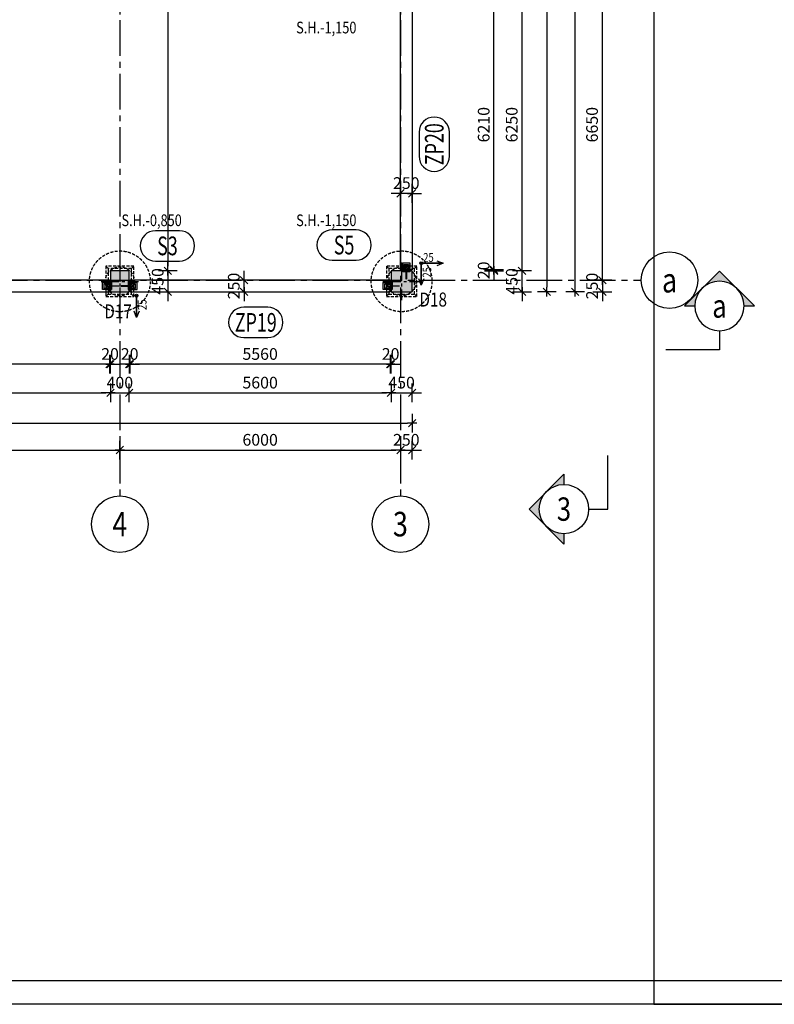
# Model space of a CAD drawing. Units: millimetres. Extents: x 621475 to 726475, y -482521 to -393421.
# Drawn here: x 691913 to 708050, y -482521 to -461469 of the extents above; entities that cross this region are included whole.
import ezdxf
from ezdxf.enums import TextEntityAlignment as Align

# ---------------------------------------------------------------- set-up
doc = ezdxf.new("R2010")
doc.units = ezdxf.units.MM
doc.header["$LTSCALE"] = 20
doc.linetypes.add('CENTER2', pattern=[28.575, 19.05, -3.175, 3.175, -3.175])
doc.linetypes.add('HIDDEN2', pattern=[4.7625, 3.175, -1.5875])
for name, color, linetype in [('K-KOTY', 151, 'Continuous'), ('K-OCEL', 122, 'Continuous'), ('K-OCEL_NEVID', 31, 'HIDDEN2'), ('K-OSY', 6, 'CENTER2'), ('K-POPISY', 7, 'Continuous'), ('K-ROZPISKA', 7, 'Continuous'), ('K-SRAFY', 241, 'Continuous'), ('K-TVAR', 2, 'Continuous'), ('K-TVAR_NEVID', 21, 'HIDDEN2')]:
    doc.layers.add(name, color=color, linetype=linetype)
doc.styles.add('Arial', font='arial.ttf')
doc.styles.add('KÓTY', font='ROMANS.shx', dxfattribs={"width": 0.8})
doc.styles.add('RomanS', font='romans.shx', dxfattribs={"width": 0.7})
doc.styles.add('STYLE1', font='romans.shx', dxfattribs={"width": 0.8})
doc.dimstyles.new('KCE-100', dxfattribs={"dimscale": 100, "dimtxt": 2.5, "dimasz": 1, "dimexe": 1.25, "dimexo": 0.625, "dimtad": 1, "dimdec": 0, "dimtxsty": 'RomanS', "dimblk": 'dim_end', "dimcen": 2.5, "dimse1": 1, "dimse2": 1, "dimclrt": 2, "dimadec": 1, "dimazin": 0, "dimtfac": 1, "dimtdec": 0, "dimtix": 1, "dimtmove": 2, "dimatfit": 3, "dimldrblk": 'dim_end', "dimfxl": 0, "dimarcsym": 0})
doc.dimstyles.new('KCE-50', dxfattribs={"dimscale": 50, "dimtxt": 2.5, "dimasz": 1, "dimexe": 1.25, "dimexo": 0.625, "dimtad": 1, "dimdec": 0, "dimtxsty": 'RomanS', "dimblk": 'dim_end', "dimcen": 2.5, "dimse1": 1, "dimse2": 1, "dimclrt": 2, "dimadec": 1, "dimazin": 0, "dimtfac": 1, "dimtdec": 0, "dimtix": 1, "dimtmove": 2, "dimatfit": 3, "dimldrblk": 'DOTSMALL', "dimfxl": 0, "dimarcsym": 0})

# ---------------------------------------------------------------- blocks, each defined once
blk = doc.blocks.new('PRVEK')
at = {"color": 4, "linetype": 'Continuous'}
blk.add_lwpolyline([(638434, -559210, 1), (638434, -558560), (637921, -558560, 1), (637921, -559210)], format="xyb", close=True, dxfattribs=at)
at = {"color": 1, "ltscale": 0.5, "style": 'RomanS', "width": 0.7}
blk.add_attdef('PRVEK', text='', height=400, dxfattribs=at).set_placement((638178, -558885), align=Align.MIDDLE_CENTER)
at = {"ltscale": 0.5, "style": 'RomanS', "width": 0.7, "flags": 1}
for tag, p in [('OBJEM', (638178, -559438)), ('B', (638178, -560025)), ('H', (638178, -560596)), ('L', (638178, -561166))]:
    blk.add_attdef(tag, text='', height=400, dxfattribs=at).set_placement(p, align=Align.MIDDLE_CENTER)
blk = doc.blocks.new('Anno_Arrow_A1')
at = {"linetype": 'ByBlock', "lineweight": -2}
h = blk.add_hatch(color=0, dxfattribs=at)
h.paths.add_polyline_path([(-1.414, 1.414), (-2.828, 0), (-2, 0, -0.198912)])
h.paths.add_polyline_path([(0, 2.828), (-1.414, 1.414, -0.414214), (1.414, 1.414)])
h.paths.add_polyline_path([(1.899, 0.93), (1.796, 0.88, -0.114349), (2, 0), (2.828, 0)])
h.paths.add_polyline_path([(1.414, 1.414, -0.082683), (1.796, 0.88), (1.899, 0.93)])
at = {"color": 0, "linetype": 'ByBlock', "lineweight": -2}
blk.add_lwpolyline([(-2, 0), (-2.828, 0), (0, 2.828), (2.828, 0), (2, 0)], dxfattribs=at)
blk = doc.blocks.new('DETAIL')
at = {"layer": 'K-POPISY', "color": 4, "lineweight": -3}
for p, q in [((469, 0), (469, 573)), ((264, 0), (469, 0))]:
    blk.add_line(p, q, dxfattribs=at)
blk.add_circle((0, 0), 264, dxfattribs=at)
at = {"layer": 'K-POPISY', "color": 4, "lineweight": -3, "xscale": 132, "yscale": 132, "zscale": 132, "rotation": 90}
blk.add_blockref('Anno_Arrow_A1', (0, 0), dxfattribs=at)
at = {"layer": 'K-POPISY', "color": 1, "style": 'STYLE1', "width": 0.8}
blk.add_attdef('DETAIL', text='', height=250, dxfattribs=at).set_placement((0, 0), align=Align.MIDDLE_CENTER)
blk = doc.blocks.new('DETAIL2')
at = {"layer": 'K-POPISY', "color": 4, "lineweight": -3}
for p, q in [((0, -264), (0, -469)), ((0, -469), (573, -469))]:
    blk.add_line(p, q, dxfattribs=at)
blk.add_circle((0, 0), 264, dxfattribs=at)
at = {"layer": 'K-POPISY', "color": 4, "lineweight": -3, "xscale": 132, "yscale": 132, "zscale": 132}
blk.add_blockref('Anno_Arrow_A1', (0, 0), dxfattribs=at)
at = {"layer": 'K-POPISY', "color": 1, "style": 'STYLE1', "width": 0.8}
blk.add_attdef('DETAIL', text='', height=250, dxfattribs=at).set_placement((0, 0), align=Align.MIDDLE_CENTER)
blk = doc.blocks.new('dim_end')
for p, q in [((1, 0), (-1, 0)), ((-0.8, -0.8), (0.8, 0.8)), ((0, 2), (0, -2))]:
    blk.add_line(p, q)
blk = doc.blocks.new('*D28')
at = {"layer": 'Defpoints', "color": 0}
for p in [(975703, -561721), (969703, -562699), (975703, -562699)]:
    blk.add_point(p, dxfattribs=at)
at = {"layer": 'K-KOTY', "color": 0, "lineweight": -2}
blk.add_line((969803, -561721), (975603, -561721), dxfattribs=at)
at = {"layer": 'K-KOTY', "color": 0, "lineweight": -2, "xscale": 100, "yscale": 100, "zscale": 100, "rotation": 180}
blk.add_blockref('dim_end', (969703, -561721), dxfattribs=at)
at = {"layer": 'K-KOTY', "color": 0, "lineweight": -2, "xscale": 100, "yscale": 100, "zscale": 100}
blk.add_blockref('dim_end', (975703, -561721), dxfattribs=at)
at = {"layer": 'K-KOTY', "color": 2, "insert": (972703, -561534), "char_height": 250, "attachment_point": 5, "style": 'RomanS'}
blk.add_mtext('6000', dxfattribs=at)
blk = doc.blocks.new('_DotSmall')
at = {"color": 0, "linetype": 'ByBlock', "const_width": 0.5}
blk.add_lwpolyline([(-0.0625, 0, 1), (0.0625, 0, 1)], format="xyb", close=True, dxfattribs=at)
blk = doc.blocks.new('*D29')
at = {"layer": 'Defpoints', "color": 0}
for p in [(981703, -561721), (975703, -562699), (981703, -562699)]:
    blk.add_point(p, dxfattribs=at)
at = {"layer": 'K-KOTY', "color": 0, "lineweight": -2}
blk.add_line((975803, -561721), (981603, -561721), dxfattribs=at)
at = {"layer": 'K-KOTY', "color": 0, "lineweight": -2, "xscale": 100, "yscale": 100, "zscale": 100, "rotation": 180}
blk.add_blockref('dim_end', (975703, -561721), dxfattribs=at)
at = {"layer": 'K-KOTY', "color": 0, "lineweight": -2, "xscale": 100, "yscale": 100, "zscale": 100}
blk.add_blockref('dim_end', (981703, -561721), dxfattribs=at)
at = {"layer": 'K-KOTY', "color": 2, "insert": (978703, -561534), "char_height": 250, "attachment_point": 5, "style": 'RomanS'}
blk.add_mtext('6000', dxfattribs=at)
blk = doc.blocks.new('*D30')
at = {"layer": 'Defpoints', "color": 0}
for p in [(986021, -551439), (986853, -551439), (986853, -558089)]:
    blk.add_point(p, dxfattribs=at)
at = {"layer": 'K-KOTY', "color": 0, "lineweight": -2}
blk.add_line((986021, -557989), (986021, -551539), dxfattribs=at)
at = {"layer": 'K-KOTY', "color": 0, "lineweight": -2, "xscale": 100, "yscale": 100, "zscale": 100}
for p, rotation in [((986021, -551439), 90), ((986021, -558089), 270)]:
    blk.add_blockref('dim_end', p, dxfattribs=dict(at, rotation=rotation))
at = {"layer": 'K-KOTY', "color": 2, "insert": (985833, -554764), "char_height": 250, "attachment_point": 5, "rotation": 90, "style": 'RomanS'}
blk.add_mtext('6650', dxfattribs=at)
blk = doc.blocks.new('A$C25D2705B')
at = {"layer": 'K-OCEL_NEVID', "ltscale": 0.3}
for radius in [11, 8.5]:
    blk.add_circle((0, 0), radius, dxfattribs=at)
at = {"layer": 'K-OSY', "ltscale": 0.25}
for p, q in [((25, 0), (-25, 0)), ((0, 25), (0, -25))]:
    blk.add_line(p, q, dxfattribs=at)
blk = doc.blocks.new('A$C049F308F')
at = {"layer": 'K-OCEL_NEVID', "ltscale": 0.2}
for points in [[(-15, -135), (-25, -135), (-25, 15), (-15, 15)], [(0, -135), (-15, -135), (-15, 15), (0, 15)], [(-25, -65), (-175, -65), (-175, -55), (-25, -55)]]:
    blk.add_lwpolyline(points, close=True, dxfattribs=at)
blk = doc.blocks.new('A$C77185BD9')
at = {"layer": 'K-OCEL'}
blk.add_lwpolyline([(-75, -135), (75, -135), (75, 15), (-75, 15)], close=True, dxfattribs=at)
at = {"layer": 'K-OCEL_NEVID', "ltscale": 0.3}
for centre in [(-30, -60), (30, -60)]:
    blk.add_circle(centre, 5, dxfattribs=at)
at = {"layer": 'K-OSY', "ltscale": 0.25}
for p, q in [((-42.5, -60), (-17.5, -60)), ((-30, -72.5), (-30, -47.5)), ((17.5, -60), (42.5, -60)), ((30, -72.5), (30, -47.5))]:
    blk.add_line(p, q, dxfattribs=at)
blk = doc.blocks.new('*D41')
at = {"layer": 'Defpoints', "color": 0}
for p in [(981953, -558339), (981953, -561721), (981703, -562699)]:
    blk.add_point(p, dxfattribs=at)
at = {"layer": 'K-KOTY', "color": 0, "lineweight": -2}
for p, q in [((981603, -561721), (981503, -561721)), ((981703, -561721), (981953, -561721)), ((982053, -561721), (982153, -561721))]:
    blk.add_line(p, q, dxfattribs=at)
at = {"layer": 'K-KOTY', "color": 0, "lineweight": -2, "xscale": 100, "yscale": 100, "zscale": 100}
blk.add_blockref('dim_end', (981703, -561721), dxfattribs=at)
at = {"layer": 'K-KOTY', "color": 0, "lineweight": -2, "xscale": 100, "yscale": 100, "zscale": 100, "rotation": 180}
blk.add_blockref('dim_end', (981953, -561721), dxfattribs=at)
at = {"layer": 'K-KOTY', "color": 2, "insert": (981828, -561534), "char_height": 250, "attachment_point": 5, "style": 'RomanS'}
blk.add_mtext('250', dxfattribs=at)
blk = doc.blocks.new('*D42')
at = {"layer": 'Defpoints', "color": 0}
for p in [(915453, -558339), (981953, -558339), (981953, -561144)]:
    blk.add_point(p, dxfattribs=at)
at = {"layer": 'K-KOTY', "color": 0, "lineweight": -2}
blk.add_line((915553, -561144), (981853, -561144), dxfattribs=at)
at = {"layer": 'K-KOTY', "color": 0, "lineweight": -2, "xscale": 100, "yscale": 100, "zscale": 100, "rotation": 180}
blk.add_blockref('dim_end', (915453, -561144), dxfattribs=at)
at = {"layer": 'K-KOTY', "color": 0, "lineweight": -2, "xscale": 100, "yscale": 100, "zscale": 100}
blk.add_blockref('dim_end', (981953, -561144), dxfattribs=at)
at = {"layer": 'K-KOTY', "color": 2, "insert": (948703, -560956), "char_height": 250, "attachment_point": 5, "style": 'RomanS'}
blk.add_mtext('66500', dxfattribs=at)
blk = doc.blocks.new('*D62')
at = {"layer": 'Defpoints', "color": 0}
for p in [(969903, -558339), (975503, -558339), (975503, -560499)]:
    blk.add_point(p, dxfattribs=at)
at = {"layer": 'K-KOTY', "color": 0, "lineweight": -2}
blk.add_line((970003, -560499), (975403, -560499), dxfattribs=at)
at = {"layer": 'K-KOTY', "color": 0, "lineweight": -2, "xscale": 100, "yscale": 100, "zscale": 100, "rotation": 180}
blk.add_blockref('dim_end', (969903, -560499), dxfattribs=at)
at = {"layer": 'K-KOTY', "color": 0, "lineweight": -2, "xscale": 100, "yscale": 100, "zscale": 100}
blk.add_blockref('dim_end', (975503, -560499), dxfattribs=at)
at = {"layer": 'K-KOTY', "color": 2, "insert": (972703, -560312), "char_height": 250, "attachment_point": 5, "style": 'RomanS'}
blk.add_mtext('5600', dxfattribs=at)
blk = doc.blocks.new('*D63')
at = {"layer": 'Defpoints', "color": 0}
for p in [(975503, -558339), (975903, -558339), (975903, -560499)]:
    blk.add_point(p, dxfattribs=at)
at = {"layer": 'K-KOTY', "color": 0, "lineweight": -2}
for p, q in [((975403, -560499), (975303, -560499)), ((975503, -560499), (975903, -560499)), ((976003, -560499), (976103, -560499))]:
    blk.add_line(p, q, dxfattribs=at)
at = {"layer": 'K-KOTY', "color": 0, "lineweight": -2, "xscale": 100, "yscale": 100, "zscale": 100}
blk.add_blockref('dim_end', (975503, -560499), dxfattribs=at)
at = {"layer": 'K-KOTY', "color": 0, "lineweight": -2, "xscale": 100, "yscale": 100, "zscale": 100, "rotation": 180}
blk.add_blockref('dim_end', (975903, -560499), dxfattribs=at)
at = {"layer": 'K-KOTY', "color": 2, "insert": (975703, -560312), "char_height": 250, "attachment_point": 5, "style": 'RomanS'}
blk.add_mtext('400', dxfattribs=at)
blk = doc.blocks.new('*D64')
at = {"layer": 'Defpoints', "color": 0}
for p in [(975903, -558339), (981503, -558339), (981503, -560499)]:
    blk.add_point(p, dxfattribs=at)
at = {"layer": 'K-KOTY', "color": 0, "lineweight": -2}
blk.add_line((976003, -560499), (981403, -560499), dxfattribs=at)
at = {"layer": 'K-KOTY', "color": 0, "lineweight": -2, "xscale": 100, "yscale": 100, "zscale": 100, "rotation": 180}
blk.add_blockref('dim_end', (975903, -560499), dxfattribs=at)
at = {"layer": 'K-KOTY', "color": 0, "lineweight": -2, "xscale": 100, "yscale": 100, "zscale": 100}
blk.add_blockref('dim_end', (981503, -560499), dxfattribs=at)
at = {"layer": 'K-KOTY', "color": 2, "insert": (978703, -560312), "char_height": 250, "attachment_point": 5, "style": 'RomanS'}
blk.add_mtext('5600', dxfattribs=at)
blk = doc.blocks.new('*D65')
at = {"layer": 'Defpoints', "color": 0}
for p in [(981503, -558339), (981953, -558339), (981953, -560499)]:
    blk.add_point(p, dxfattribs=at)
at = {"layer": 'K-KOTY', "color": 0, "lineweight": -2}
for p, q in [((981403, -560499), (981303, -560499)), ((981503, -560499), (981953, -560499)), ((982053, -560499), (982153, -560499))]:
    blk.add_line(p, q, dxfattribs=at)
at = {"layer": 'K-KOTY', "color": 0, "lineweight": -2, "xscale": 100, "yscale": 100, "zscale": 100}
blk.add_blockref('dim_end', (981503, -560499), dxfattribs=at)
at = {"layer": 'K-KOTY', "color": 0, "lineweight": -2, "xscale": 100, "yscale": 100, "zscale": 100, "rotation": 180}
blk.add_blockref('dim_end', (981953, -560499), dxfattribs=at)
at = {"layer": 'K-KOTY', "color": 2, "insert": (981728, -560312), "char_height": 250, "attachment_point": 5, "style": 'RomanS'}
blk.add_mtext('450', dxfattribs=at)
blk = doc.blocks.new('*D66')
at = {"layer": 'Defpoints', "color": 0}
for p in [(981483, -558339), (981503, -558339), (981483, -559886)]:
    blk.add_point(p, dxfattribs=at)
at = {"layer": 'K-KOTY', "color": 0, "lineweight": -2}
for p, q in [((981383, -559886), (981283, -559886)), ((981503, -559886), (981483, -559886)), ((981603, -559886), (981703, -559886))]:
    blk.add_line(p, q, dxfattribs=at)
at = {"layer": 'K-KOTY', "color": 0, "lineweight": -2, "xscale": 100, "yscale": 100, "zscale": 100}
blk.add_blockref('dim_end', (981483, -559886), dxfattribs=at)
at = {"layer": 'K-KOTY', "color": 0, "lineweight": -2, "xscale": 100, "yscale": 100, "zscale": 100, "rotation": 180}
blk.add_blockref('dim_end', (981503, -559886), dxfattribs=at)
at = {"layer": 'K-KOTY', "color": 2, "insert": (981493, -559699), "char_height": 250, "attachment_point": 5, "style": 'RomanS'}
blk.add_mtext('20', dxfattribs=at)
blk = doc.blocks.new('*D67')
at = {"layer": 'Defpoints', "color": 0}
for p in [(975923, -558339), (981483, -558339), (975923, -559886)]:
    blk.add_point(p, dxfattribs=at)
at = {"layer": 'K-KOTY', "color": 0, "lineweight": -2}
blk.add_line((981383, -559886), (976023, -559886), dxfattribs=at)
at = {"layer": 'K-KOTY', "color": 0, "lineweight": -2, "xscale": 100, "yscale": 100, "zscale": 100, "rotation": 180}
blk.add_blockref('dim_end', (975923, -559886), dxfattribs=at)
at = {"layer": 'K-KOTY', "color": 0, "lineweight": -2, "xscale": 100, "yscale": 100, "zscale": 100}
blk.add_blockref('dim_end', (981483, -559886), dxfattribs=at)
at = {"layer": 'K-KOTY', "color": 2, "insert": (978703, -559699), "char_height": 250, "attachment_point": 5, "style": 'RomanS'}
blk.add_mtext('5560', dxfattribs=at)
blk = doc.blocks.new('*D68')
at = {"layer": 'Defpoints', "color": 0}
for p in [(975903, -558339), (975923, -558339), (975903, -559886)]:
    blk.add_point(p, dxfattribs=at)
at = {"layer": 'K-KOTY', "color": 0, "lineweight": -2}
for p, q in [((975803, -559886), (975703, -559886)), ((975923, -559886), (975903, -559886)), ((976023, -559886), (976123, -559886))]:
    blk.add_line(p, q, dxfattribs=at)
at = {"layer": 'K-KOTY', "color": 0, "lineweight": -2, "xscale": 100, "yscale": 100, "zscale": 100}
blk.add_blockref('dim_end', (975903, -559886), dxfattribs=at)
at = {"layer": 'K-KOTY', "color": 0, "lineweight": -2, "xscale": 100, "yscale": 100, "zscale": 100, "rotation": 180}
blk.add_blockref('dim_end', (975923, -559886), dxfattribs=at)
at = {"layer": 'K-KOTY', "color": 2, "insert": (975913, -559699), "char_height": 250, "attachment_point": 5, "style": 'RomanS'}
blk.add_mtext('20', dxfattribs=at)
blk = doc.blocks.new('*D69')
at = {"layer": 'Defpoints', "color": 0}
for p in [(975483, -558339), (975503, -558339), (975483, -559886)]:
    blk.add_point(p, dxfattribs=at)
at = {"layer": 'K-KOTY', "color": 0, "lineweight": -2}
for p, q in [((975383, -559886), (975283, -559886)), ((975503, -559886), (975483, -559886)), ((975603, -559886), (975703, -559886))]:
    blk.add_line(p, q, dxfattribs=at)
at = {"layer": 'K-KOTY', "color": 0, "lineweight": -2, "xscale": 100, "yscale": 100, "zscale": 100}
blk.add_blockref('dim_end', (975483, -559886), dxfattribs=at)
at = {"layer": 'K-KOTY', "color": 0, "lineweight": -2, "xscale": 100, "yscale": 100, "zscale": 100, "rotation": 180}
blk.add_blockref('dim_end', (975503, -559886), dxfattribs=at)
at = {"layer": 'K-KOTY', "color": 2, "insert": (975493, -559699), "char_height": 250, "attachment_point": 5, "style": 'RomanS'}
blk.add_mtext('20', dxfattribs=at)
blk = doc.blocks.new('*D70')
at = {"layer": 'Defpoints', "color": 0}
for p in [(969923, -558339), (975483, -558339), (969923, -559886)]:
    blk.add_point(p, dxfattribs=at)
at = {"layer": 'K-KOTY', "color": 0, "lineweight": -2}
blk.add_line((975383, -559886), (970023, -559886), dxfattribs=at)
at = {"layer": 'K-KOTY', "color": 0, "lineweight": -2, "xscale": 100, "yscale": 100, "zscale": 100, "rotation": 180}
blk.add_blockref('dim_end', (969923, -559886), dxfattribs=at)
at = {"layer": 'K-KOTY', "color": 0, "lineweight": -2, "xscale": 100, "yscale": 100, "zscale": 100}
blk.add_blockref('dim_end', (975483, -559886), dxfattribs=at)
at = {"layer": 'K-KOTY', "color": 2, "insert": (972703, -559699), "char_height": 250, "attachment_point": 5, "style": 'RomanS'}
blk.add_mtext('5560', dxfattribs=at)
blk = doc.blocks.new('*D100')
at = {"layer": 'Defpoints', "color": 0}
for p in [(986853, -558089), (981953, -558339), (986021, -558339)]:
    blk.add_point(p, dxfattribs=at)
at = {"layer": 'K-KOTY', "color": 0, "lineweight": -2}
for p, q in [((986021, -557989), (986021, -557889)), ((986021, -558089), (986021, -558339)), ((986021, -558439), (986021, -558539))]:
    blk.add_line(p, q, dxfattribs=at)
at = {"layer": 'K-KOTY', "color": 0, "lineweight": -2, "xscale": 100, "yscale": 100, "zscale": 100}
for p, rotation in [((986021, -558089), 270), ((986021, -558339), 90)]:
    blk.add_blockref('dim_end', p, dxfattribs=dict(at, rotation=rotation))
at = {"layer": 'K-KOTY', "color": 2, "insert": (985833, -558214), "char_height": 250, "attachment_point": 5, "rotation": 90, "style": 'RomanS'}
blk.add_mtext('250', dxfattribs=at)
blk = doc.blocks.new('*D101')
at = {"layer": 'Defpoints', "color": 0}
for p in [(981953, -497939), (985440, -497939), (981953, -558339)]:
    blk.add_point(p, dxfattribs=at)
at = {"layer": 'K-KOTY', "color": 0, "lineweight": -2}
blk.add_line((985440, -558239), (985440, -498039), dxfattribs=at)
at = {"layer": 'K-KOTY', "color": 0, "lineweight": -2, "xscale": 100, "yscale": 100, "zscale": 100}
for p, rotation in [((985440, -497939), 90), ((985440, -558339), 270)]:
    blk.add_blockref('dim_end', p, dxfattribs=dict(at, rotation=rotation))
at = {"layer": 'K-KOTY', "color": 2, "insert": (985252, -528139), "char_height": 250, "attachment_point": 5, "rotation": 90, "style": 'RomanS'}
blk.add_mtext('60400', dxfattribs=at)
blk = doc.blocks.new('*D104')
at = {"layer": 'Defpoints', "color": 0}
for p in [(981953, -517939), (981953, -558339), (984834, -558339)]:
    blk.add_point(p, dxfattribs=at)
at = {"layer": 'K-KOTY', "color": 0, "lineweight": -2}
blk.add_line((984834, -518039), (984834, -558239), dxfattribs=at)
at = {"layer": 'K-KOTY', "color": 0, "lineweight": -2, "xscale": 100, "yscale": 100, "zscale": 100}
for p, rotation in [((984834, -517939), 90), ((984834, -558339), 270)]:
    blk.add_blockref('dim_end', p, dxfattribs=dict(at, rotation=rotation))
at = {"layer": 'K-KOTY', "color": 2, "insert": (984646, -538139), "char_height": 250, "attachment_point": 5, "rotation": 90, "style": 'RomanS'}
blk.add_mtext('40400', dxfattribs=at)
blk = doc.blocks.new('*D105')
at = {"layer": 'Defpoints', "color": 0}
for p in [(981953, -557889), (984303, -557889), (981953, -558339)]:
    blk.add_point(p, dxfattribs=at)
at = {"layer": 'K-KOTY', "color": 0, "lineweight": -2}
for p, q in [((984303, -557789), (984303, -557689)), ((984303, -558339), (984303, -557889)), ((984303, -558439), (984303, -558539))]:
    blk.add_line(p, q, dxfattribs=at)
at = {"layer": 'K-KOTY', "color": 0, "lineweight": -2, "xscale": 100, "yscale": 100, "zscale": 100}
for p, rotation in [((984303, -557889), 270), ((984303, -558339), 90)]:
    blk.add_blockref('dim_end', p, dxfattribs=dict(at, rotation=rotation))
at = {"layer": 'K-KOTY', "color": 2, "insert": (984116, -558114), "char_height": 250, "attachment_point": 5, "rotation": 90, "style": 'RomanS'}
blk.add_mtext('450', dxfattribs=at)
blk = doc.blocks.new('*D106')
at = {"layer": 'Defpoints', "color": 0}
for p in [(981953, -551639), (984303, -551639), (981953, -557889)]:
    blk.add_point(p, dxfattribs=at)
at = {"layer": 'K-KOTY', "color": 0, "lineweight": -2}
blk.add_line((984303, -557789), (984303, -551739), dxfattribs=at)
at = {"layer": 'K-KOTY', "color": 0, "lineweight": -2, "xscale": 100, "yscale": 100, "zscale": 100}
for p, rotation in [((984303, -551639), 90), ((984303, -557889), 270)]:
    blk.add_blockref('dim_end', p, dxfattribs=dict(at, rotation=rotation))
at = {"layer": 'K-KOTY', "color": 2, "insert": (984116, -554764), "char_height": 250, "attachment_point": 5, "rotation": 90, "style": 'RomanS'}
blk.add_mtext('6250', dxfattribs=at)
blk = doc.blocks.new('*D127')
at = {"layer": 'Defpoints', "color": 0}
for p in [(981953, -557869), (981953, -557889), (983704, -557869)]:
    blk.add_point(p, dxfattribs=at)
at = {"layer": 'K-KOTY', "color": 0, "lineweight": -2}
for p, q in [((983704, -557769), (983704, -557669)), ((983704, -557889), (983704, -557869)), ((983704, -557989), (983704, -558089))]:
    blk.add_line(p, q, dxfattribs=at)
at = {"layer": 'K-KOTY', "color": 0, "lineweight": -2, "xscale": 100, "yscale": 100, "zscale": 100}
for p, rotation in [((983704, -557869), 270), ((983704, -557889), 90)]:
    blk.add_blockref('dim_end', p, dxfattribs=dict(at, rotation=rotation))
at = {"layer": 'K-KOTY', "color": 2, "insert": (983516, -557879), "char_height": 250, "attachment_point": 5, "rotation": 90, "style": 'RomanS'}
blk.add_mtext('20', dxfattribs=at)
blk = doc.blocks.new('*D128')
at = {"layer": 'Defpoints', "color": 0}
for p in [(981953, -551659), (983704, -551659), (981953, -557869)]:
    blk.add_point(p, dxfattribs=at)
at = {"layer": 'K-KOTY', "color": 0, "lineweight": -2}
blk.add_line((983704, -557769), (983704, -551759), dxfattribs=at)
at = {"layer": 'K-KOTY', "color": 0, "lineweight": -2, "xscale": 100, "yscale": 100, "zscale": 100}
for p, rotation in [((983704, -551659), 90), ((983704, -557869), 270)]:
    blk.add_blockref('dim_end', p, dxfattribs=dict(at, rotation=rotation))
at = {"layer": 'K-KOTY', "color": 2, "insert": (983516, -554764), "char_height": 250, "attachment_point": 5, "rotation": 90, "style": 'RomanS'}
blk.add_mtext('6210', dxfattribs=at)
blk = doc.blocks.new('*D201')
at = {"layer": 'Defpoints', "color": 0}
for p in [(975928, -538364), (975903, -557889), (976731, -557889)]:
    blk.add_point(p, dxfattribs=at)
at = {"layer": 'K-KOTY', "color": 0, "lineweight": -2}
blk.add_line((976731, -538464), (976731, -557789), dxfattribs=at)
at = {"layer": 'K-KOTY', "color": 0, "lineweight": -2, "xscale": 100, "yscale": 100, "zscale": 100}
for p, rotation in [((976731, -538364), 90), ((976731, -557889), 270)]:
    blk.add_blockref('dim_end', p, dxfattribs=dict(at, rotation=rotation))
at = {"layer": 'K-KOTY', "color": 2, "insert": (976544, -548126), "char_height": 250, "attachment_point": 5, "rotation": 90, "style": 'RomanS'}
blk.add_mtext('19525', dxfattribs=at)
blk = doc.blocks.new('*D202')
at = {"layer": 'Defpoints', "color": 0}
for p in [(975903, -557889), (975903, -558339), (976731, -558339)]:
    blk.add_point(p, dxfattribs=at)
at = {"layer": 'K-KOTY', "color": 0, "lineweight": -2}
for p, q in [((976731, -557789), (976731, -557689)), ((976731, -557889), (976731, -558339)), ((976731, -558439), (976731, -558539))]:
    blk.add_line(p, q, dxfattribs=at)
at = {"layer": 'K-KOTY', "color": 0, "lineweight": -2, "xscale": 100, "yscale": 100, "zscale": 100}
for p, rotation in [((976731, -557889), 270), ((976731, -558339), 90)]:
    blk.add_blockref('dim_end', p, dxfattribs=dict(at, rotation=rotation))
at = {"layer": 'K-KOTY', "color": 2, "insert": (976544, -558114), "char_height": 250, "attachment_point": 5, "rotation": 90, "style": 'RomanS'}
blk.add_mtext('450', dxfattribs=at)
blk = doc.blocks.new('*D320')
at = {"layer": 'Defpoints', "color": 0}
for p in [(981703, -554764), (981953, -554764), (981703, -556232)]:
    blk.add_point(p, dxfattribs=at)
at = {"layer": 'K-KOTY', "color": 0, "lineweight": -2}
for p, q in [((981603, -556232), (981503, -556232)), ((981953, -556232), (981703, -556232)), ((982053, -556232), (982153, -556232))]:
    blk.add_line(p, q, dxfattribs=at)
at = {"layer": 'K-KOTY', "color": 0, "lineweight": -2, "xscale": 100, "yscale": 100, "zscale": 100}
blk.add_blockref('dim_end', (981703, -556232), dxfattribs=at)
at = {"layer": 'K-KOTY', "color": 0, "lineweight": -2, "xscale": 100, "yscale": 100, "zscale": 100, "rotation": 180}
blk.add_blockref('dim_end', (981953, -556232), dxfattribs=at)
at = {"layer": 'K-KOTY', "color": 2, "insert": (981828, -556045), "char_height": 250, "attachment_point": 5, "style": 'RomanS'}
blk.add_mtext('250', dxfattribs=at)
blk = doc.blocks.new('*D321')
at = {"layer": 'Defpoints', "color": 0}
for p in [(978359, -558089), (978703, -558089), (978703, -558339)]:
    blk.add_point(p, dxfattribs=at)
at = {"layer": 'K-KOTY', "color": 0, "lineweight": -2}
for p, q in [((978359, -557989), (978359, -557889)), ((978359, -558339), (978359, -558089)), ((978359, -558439), (978359, -558539))]:
    blk.add_line(p, q, dxfattribs=at)
at = {"layer": 'K-KOTY', "color": 0, "lineweight": -2, "xscale": 100, "yscale": 100, "zscale": 100}
for p, rotation in [((978359, -558089), 270), ((978359, -558339), 90)]:
    blk.add_blockref('dim_end', p, dxfattribs=dict(at, rotation=rotation))
at = {"layer": 'K-KOTY', "color": 2, "insert": (978172, -558214), "char_height": 250, "attachment_point": 5, "rotation": 90, "style": 'RomanS'}
blk.add_mtext('250', dxfattribs=at)
blk = doc.blocks.new('A$C559B29F9')
at = {"layer": 'K-KOTY', "ltscale": 0.5}
h = blk.add_hatch(color=3, dxfattribs=at)
edge = h.paths.add_edge_path()
edge.add_arc((70314.8, -64603.1), 31.1, 0, 360)
h = blk.add_hatch(color=3, dxfattribs=at)
edge = h.paths.add_edge_path()
edge.add_arc((64225.1, -65295.6), 31.1, 0, 360)
at = {"layer": 'K-SRAFY'}
h = blk.add_hatch(color=8, dxfattribs=at)
h.dxf.hatch_style = 1
h.paths.add_polyline_path([(63668.8, -65214.6), (64068.8, -65214.6), (64068.8, -64764.6), (63668.8, -64764.6)])
h = blk.add_hatch(color=8, dxfattribs=at)
h.dxf.hatch_style = 1
h.paths.add_polyline_path([(69668.8, -65214.6), (70118.8, -65214.6), (70118.8, -64764.6), (69668.8, -64764.6)])
at = {"layer": 'K-KOTY', "color": 3, "ltscale": 0.5}
for points in [[(70368.3, -64935.1), (70314.8, -65070.4), (70314.8, -64603.1), (70314.8, -65070.4), (70261.3, -64935.1)], [(70646.8, -64549.6), (70782.1, -64603.1), (70314.8, -64603.1), (70782.1, -64603.1), (70646.8, -64656.5)], [(64278.6, -65627.6), (64225.1, -65762.9), (64225.1, -65295.6), (64225.1, -65762.9), (64171.6, -65627.6)]]:
    blk.add_lwpolyline(points, dxfattribs=at)
for centre in [(70314.8, -64603.1), (64225.1, -65295.6)]:
    blk.add_circle(centre, 31.1, dxfattribs=at)
at = {"layer": 'K-OCEL'}
for points in [[(69943.8, -64629.6), (70043.8, -64629.6), (70043.8, -64779.6), (69943.8, -64779.6)], [(63533.8, -65139.6), (63533.8, -65039.6), (63683.8, -65039.6), (63683.8, -65139.6)], [(64203.8, -65139.6), (64203.8, -65039.6), (64053.8, -65039.6), (64053.8, -65139.6)], [(69533.8, -65139.6), (69533.8, -65039.6), (69683.8, -65039.6), (69683.8, -65139.6)]]:
    blk.add_lwpolyline(points, close=True, dxfattribs=at)
at = {"layer": 'K-OSY', "ltscale": 2}
for p, q in [((63868.8, -2259), (63868.8, -69575.1)), ((69868.8, -2259), (69868.8, -69575.1)), ((-1731.2, -64964.6), (75018.8, -64964.6))]:
    blk.add_line(p, q, dxfattribs=at)
at = {"layer": 'K-OSY'}
for p, q in [((63868.8, -64589.6), (63868.8, -65389.6)), ((69893.8, -64589.6), (69893.8, -65389.6)), ((63468.8, -64989.6), (64268.8, -64989.6)), ((69493.8, -64989.6), (70293.8, -64989.6))]:
    blk.add_line(p, q, dxfattribs=at)
at = {"layer": 'K-POPISY', "color": 4, "linetype": 'Continuous'}
for centre in [(75624, -64964.6), (63868.8, -70180.4), (69868.8, -70180.4)]:
    blk.add_circle(centre, 605.2, dxfattribs=at)
at = {"layer": 'K-TVAR'}
for points in [[(70118.8, -58534.6), (70118.8, -64744.6), (69868.8, -64744.6), (69868.8, -58534.6)], [(63668.8, -65214.6), (64068.8, -65214.6), (64068.8, -64764.6), (63668.8, -64764.6)], [(69668.8, -65214.6), (70118.8, -65214.6), (70118.8, -64764.6), (69668.8, -64764.6)], [(58088.8, -65214.6), (63648.8, -65214.6), (63648.8, -64964.6), (58088.8, -64964.6)], [(64088.8, -65214.6), (69648.8, -65214.6), (69648.8, -64964.6), (64088.8, -64964.6)]]:
    blk.add_lwpolyline(points, close=True, dxfattribs=at)
at = {"layer": 'K-TVAR_NEVID'}
for p, q in [((63568.8, -64664.6), (63618.8, -64714.6)), ((64118.8, -64714.6), (64168.8, -64664.6)), ((69568.8, -64664.6), (69618.8, -64714.6)), ((70168.8, -64714.6), (70218.8, -64664.6)), ((63618.8, -65264.6), (63568.8, -65314.6)), ((64118.8, -65264.6), (64168.8, -65314.6)), ((69618.8, -65264.6), (69568.8, -65314.6)), ((70168.8, -65264.6), (70218.8, -65314.6))]:
    blk.add_line(p, q, dxfattribs=at)
for points in [[(64168.8, -64664.6), (63568.8, -64664.6), (63568.8, -65314.6), (64168.8, -65314.6)], [(64118.8, -64714.6), (63618.8, -64714.6), (63618.8, -65264.6), (64118.8, -65264.6)], [(70218.8, -64664.6), (69568.8, -64664.6), (69568.8, -65314.6), (70218.8, -65314.6)], [(70168.8, -64714.6), (69618.8, -64714.6), (69618.8, -65264.6), (70168.8, -65264.6)]]:
    blk.add_lwpolyline(points, close=True, dxfattribs=at)
for centre, radius in [((63868.8, -64989.6), 650), ((69893.8, -64989.6), 650), ((63868.8, -64989.6), 310), ((69893.8, -64989.6), 310)]:
    blk.add_circle(centre, radius, dxfattribs=at)
at = {"layer": 'K-OCEL', "xscale": -1}
for name, p, rotation in [('A$C77185BD9', (69993.8, -64729.6), 180), ('A$C25D2705B', (69993.8, -64694.6), 90), ('A$C77185BD9', (63633.8, -65089.6), 270), ('A$C049F308F', (64068.8, -65149.6), 180), ('A$C77185BD9', (69633.8, -65089.6), 270), ('A$C25D2705B', (63598.8, -65089.6), 180), ('A$C25D2705B', (69598.8, -65089.6), 180)]:
    blk.add_blockref(name, p, dxfattribs=dict(at, rotation=rotation))
at = {"layer": 'K-OCEL'}
for name, p, rotation in [('A$C049F308F', (69933.8, -64764.6), 90.00000000000001), ('A$C049F308F', (63668.8, -65149.6), 180), ('A$C77185BD9', (64103.8, -65089.6), 90), ('A$C049F308F', (69668.8, -65149.6), 180), ('A$C25D2705B', (64138.8, -65089.6), 180)]:
    blk.add_blockref(name, p, dxfattribs=dict(at, rotation=rotation))
at = {"layer": 'K-SRAFY'}
ref = blk.add_blockref('DETAIL2', (76691.2, -65516.3), dxfattribs=dict(at, xscale=-2, yscale=2, zscale=2))
ref.add_attrib('DETAIL', 'a', dxfattribs={"layer": 'K-POPISY', "color": 1, "height": 500, "style": 'STYLE1', "width": 0.8}).set_placement((76691.2, -65516.3), align=Align.MIDDLE_CENTER)
at = {"layer": 'K-SRAFY', "xscale": 2, "yscale": 2, "zscale": 2}
blk.add_blockref('DETAIL', (73366.3, -69859), dxfattribs=at).add_auto_attribs({'DETAIL': '3'})
at = {"layer": 'K-TVAR', "rotation": 90}
blk.add_blockref('PRVEK', (-488293.1, -700235.4), dxfattribs=at).add_auto_attribs({'PRVEK': 'ZP20'})
at = {"layer": 'K-TVAR'}
for p, values in [((-573291.1, 494653.3), {'PRVEK': 'S3'}), ((-569513.5, 494671.2), {'PRVEK': 'S5'}), ((-571402, 493018), {'PRVEK': 'ZP19'})]:
    blk.add_blockref('PRVEK', p, dxfattribs=at).add_auto_attribs(values)
at = {"layer": 'K-POPISY', "color": 2, "style": 'KÓTY', "width": 0.8}
for s, height, p in [('S.H.-1,150', 250, (67639.4, -59688.1)), ('S.H.-0,850', 250, (63904.1, -63809)), ('S.H.-1,150', 250, (67639.4, -63809)), ('25', 187.5, (70354.4, -64572.3))]:
    blk.add_text(s, height=height, dxfattribs=at).set_placement(p)
for p in [(70530.2, -64910), (64440.6, -65602.5)]:
    blk.add_text('25', height=187.5, rotation=90, dxfattribs=at).set_placement(p)
at = {"layer": 'K-POPISY', "color": 1, "style": 'RomanS', "width": 0.8}
for s, p in [('a', (75624, -64964.6)), ('4', (63868.8, -70180.4)), ('3', (69868.8, -70180.4))]:
    blk.add_text(s, height=525, dxfattribs=at).set_placement(p, align=Align.MIDDLE_CENTER)
at = {"layer": 'K-POPISY', "color": 1, "style": 'Arial', "width": 0.8}
for s, p in [('D18', (70275.9, -65529)), ('D17', (63537.2, -65781.3))]:
    blk.add_text(s, height=300, dxfattribs=at).set_placement(p)
at = {"layer": 'K-KOTY'}
for base, p1, p2, picture, middle in [((73605.4, -4814.6), (70118.8, -65214.6), (70118.8, -4814.6), '*D101', (73417.9, -35014.6)), ((72999.4, -65214.6), (70118.8, -24814.6), (70118.8, -65214.6), '*D104', (72811.9, -45014.6)), ((64896.8, -64764.6), (64093.8, -45239.6), (64068.8, -64764.6), '*D201', (64709.3, -55002.1)), ((72469.1, -58514.6), (70118.8, -64764.6), (70118.8, -58514.6), '*D106', (72281.6, -61639.6)), ((71869.7, -58534.6), (70118.8, -64744.6), (70118.8, -58534.6), '*D128', (71682.2, -61639.6)), ((64896.8, -65214.6), (64068.8, -64764.6), (64068.8, -65214.6), '*D202', (64709.3, -64989.6)), ((71869.7, -64744.6), (70118.8, -64764.6), (70118.8, -64744.6), '*D127', (71682.2, -64754.6)), ((72469.1, -64764.6), (70118.8, -65214.6), (70118.8, -64764.6), '*D105', (72281.6, -64989.6)), ((66524.8, -64964.6), (66868.8, -65214.6), (66868.8, -64964.6), '*D321', (66337.3, -65089.6))]:
    dim = blk.add_linear_dim(base=base, p1=p1, p2=p2, angle=90, dimstyle='KCE-100', dxfattribs=at)
    dim.commit()
    dim.dimension.update_dxf_attribs({"geometry": picture, "text_midpoint": middle, "insert": (-911834.2, 493124.1)})
for base, p2, picture, middle in [((74186.3, -58314.6), (75018.8, -58314.6), '*D30', (73998.8, -61639.6)), ((74186.3, -65214.6), (70118.8, -65214.6), '*D100', (73998.8, -65089.6))]:
    dim = blk.add_linear_dim(base=base, p1=(75018.8, -64964.6), p2=p2, angle=90, dimstyle='KCE-50', override={"dimscale": 100, "dimzin": 0}, dxfattribs=at)
    dim.commit()
    dim.dimension.update_dxf_attribs({"geometry": picture, "text_midpoint": middle, "insert": (-911834.2, 493124.1)})
for base, p1, p2, picture, middle in [((69868.8, -63108.2), (70118.8, -61639.6), (69868.8, -61639.6), '*D320', (69993.8, -62920.7)), ((70118.8, -68019.8), (3618.8, -65214.6), (70118.8, -65214.6), '*D42', (36868.8, -67832.3)), ((63668.8, -67375.1), (58068.8, -65214.6), (63668.8, -65214.6), '*D62', (60868.8, -67187.6)), ((58088.8, -66761.9), (63648.8, -65214.6), (58088.8, -65214.6), '*D70', (60868.8, -66574.4)), ((63648.8, -66761.9), (63668.8, -65214.6), (63648.8, -65214.6), '*D69', (63658.8, -66574.4)), ((64068.8, -67375.1), (63668.8, -65214.6), (64068.8, -65214.6), '*D63', (63868.8, -67187.6)), ((64068.8, -66761.9), (64088.8, -65214.6), (64068.8, -65214.6), '*D68', (64078.8, -66574.4)), ((69668.8, -67375.1), (64068.8, -65214.6), (69668.8, -65214.6), '*D64', (66868.8, -67187.6)), ((64088.8, -66761.9), (69648.8, -65214.6), (64088.8, -65214.6), '*D67', (66868.8, -66574.4)), ((69648.8, -66761.9), (69668.8, -65214.6), (69648.8, -65214.6), '*D66', (69658.8, -66574.4)), ((70118.8, -67375.1), (69668.8, -65214.6), (70118.8, -65214.6), '*D65', (69893.8, -67187.6))]:
    dim = blk.add_linear_dim(base=base, p1=p1, p2=p2, dimstyle='KCE-100', dxfattribs=at)
    dim.commit()
    dim.dimension.update_dxf_attribs({"geometry": picture, "text_midpoint": middle, "insert": (-911834.2, 493124.1)})
for base, p1, p2, picture, middle in [((70118.8, -68597.3), (69868.8, -69575.1), (70118.8, -65214.6), '*D41', (69993.8, -68409.8)), ((63868.8, -68597.3), (57868.8, -69575.1), (63868.8, -69575.1), '*D28', (60868.8, -68409.8)), ((69868.8, -68597.3), (63868.8, -69575.1), (69868.8, -69575.1), '*D29', (66868.8, -68409.8))]:
    dim = blk.add_linear_dim(base=base, p1=p1, p2=p2, dimstyle='KCE-50', override={"dimscale": 100, "dimzin": 0}, dxfattribs=at)
    dim.commit()
    dim.dimension.update_dxf_attribs({"geometry": picture, "text_midpoint": middle, "insert": (-911834.2, 493124.1)})

msp = doc.modelspace()

# ---------------------------------------------------------------- linework, layer by layer
at = {"layer": 'Defpoints', "color": 1}
msp.add_lwpolyline([(705475, -482521), (726475, -482521), (726475, -393421), (705475, -393421)], close=True, dxfattribs=at)
at = {"layer": 'K-ROZPISKA'}
for p, q in [((725975, -482021), (621975, -482021)), ((705475, -482021), (705475, -482521))]:
    msp.add_line(p, q, dxfattribs=at)
msp.add_lwpolyline([(621475, -393421), (726475, -393421), (726475, -482521), (621475, -482521)], close=True, dxfattribs=at)

# ---------------------------------------------------------------- block references
at = {"layer": 'K-KOTY'}
msp.add_blockref('A$C559B29F9', (630186, -402074), dxfattribs=at)

doc.saveas('drawing.dxf')
